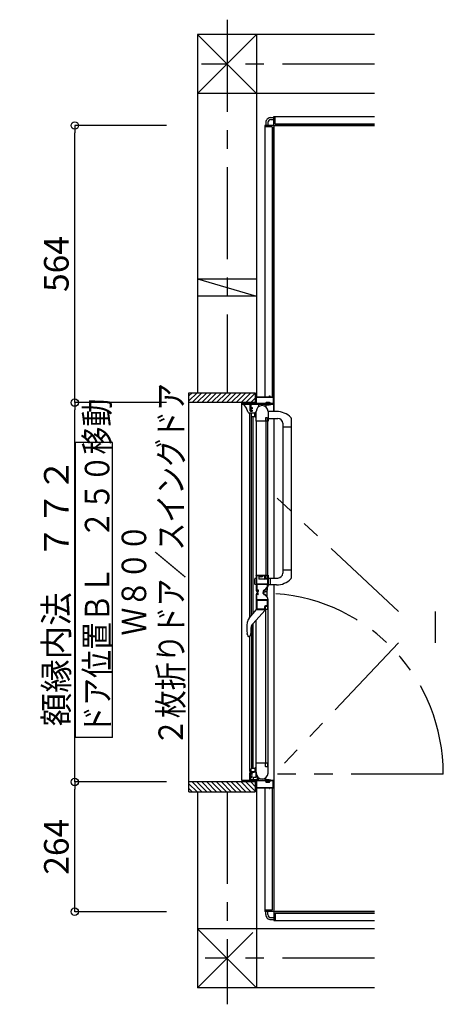
# Model space of a CAD drawing. Extents: x -405 to 205, y -2 to 302.
# Drawn here: x -326 to -291, y 164 to 244 of the extents above; entities that cross this region are included whole.
import ezdxf

# ---------------------------------------------------------------- set-up
doc = ezdxf.new("R2010")
doc.units = 0
doc.header["$MEASUREMENT"] = 0
doc.linetypes.add('CENTER', pattern=[12, 7.5, -1.5, 1.5, -1.5])
doc.linetypes.add('PHANTOM', pattern=[15, 7.5, -1.5, 1.5, -1.5, 1.5, -1.5])
doc.layers.get('0').update_dxf_attribs({"linetype": 'CONTINUOUS'})
doc.layers.get('DEFPOINTS').update_dxf_attribs({"linetype": 'CONTINUOUS'})
doc.layers.add('VIEW0001', color=7, linetype='CONTINUOUS')
doc.styles.get("Standard").update_dxf_attribs({"font": 'ROMANS', "bigfont": 'EXTFONT'})
doc.dimstyles.new('ISO-25', dxfattribs={"dimtxt": 2.5, "dimasz": 2.5, "dimexe": 1.25, "dimexo": 0.625, "dimtad": 1, "dimdec": 4, "dimdsep": 46, "dimtxsty": 'Standard', "dimcen": 2.5, "dimadec": 0, "dimazin": 0, "dimtfac": 1, "dimtdec": 4, "dimtmove": 0, "dimatfit": 3, "dimfxl": 1, "dimtolj": 1, "dimtzin": 0, "dimarcsym": 0})

# ---------------------------------------------------------------- blocks, each defined once
blk = doc.blocks.new('_ORIGIN')
at = {"color": 0, "linetype": 'ByBlock'}
blk.add_line((0, 0), (-1, 0), dxfattribs=at)
blk.add_circle((0, 0), 0.5, dxfattribs=at)
blk = doc.blocks.new('*D148')
at = {"layer": 'DEFPOINTS', "color": 0}
for p in [(-321.067, 235.139), (-311.067, 235.139), (-311.067, 212.579)]:
    blk.add_point(p, dxfattribs=at)
at = {"layer": 'VIEW0001', "color": 0, "lineweight": -2}
for p, q in [((-313.607, 235.139), (-321.067, 235.139)), ((-321.067, 213.179), (-321.067, 234.539)), ((-313.607, 212.579), (-321.067, 212.579))]:
    blk.add_line(p, q, dxfattribs=at)
at = {"layer": 'VIEW0001', "color": 0, "lineweight": -2, "xscale": 0.6, "yscale": 0.6, "zscale": 0.6}
for p, rotation in [((-321.067, 235.139), 90), ((-321.067, 212.579), 270)]:
    blk.add_blockref('_ORIGIN', p, dxfattribs=dict(at, rotation=rotation))
at = {"layer": 'VIEW0001', "color": 0, "insert": (-322.567, 223.86), "char_height": 2, "attachment_point": 5, "rotation": 90}
blk.add_mtext('\\A1;564', dxfattribs=at)
blk = doc.blocks.new('*D149')
at = {"layer": 'DEFPOINTS', "color": 0}
for p in [(-321.067, 212.579), (-311.067, 212.579), (-311.067, 181.699)]:
    blk.add_point(p, dxfattribs=at)
at = {"layer": 'VIEW0001', "color": 0, "lineweight": -2}
for p, q in [((-313.607, 212.579), (-321.067, 212.579)), ((-321.067, 182.299), (-321.067, 211.979)), ((-313.607, 181.699), (-321.067, 181.699))]:
    blk.add_line(p, q, dxfattribs=at)
at = {"layer": 'VIEW0001', "color": 0, "lineweight": -2, "xscale": 0.6, "yscale": 0.6, "zscale": 0.6}
for p, rotation in [((-321.067, 212.579), 90), ((-321.067, 181.699), 270)]:
    blk.add_blockref('_ORIGIN', p, dxfattribs=dict(at, rotation=rotation))
at = {"layer": 'VIEW0001', "color": 0, "insert": (-322.567, 197.14), "char_height": 2, "attachment_point": 5, "rotation": 90}
blk.add_mtext('\\A1;額縁内法\u3000７７２', dxfattribs=at)
blk = doc.blocks.new('*D150')
at = {"layer": 'DEFPOINTS', "color": 0}
for p in [(-321.067, 181.699), (-311.067, 181.699), (-311.067, 171.139)]:
    blk.add_point(p, dxfattribs=at)
at = {"layer": 'VIEW0001', "color": 0, "lineweight": -2}
for p, q in [((-313.607, 181.699), (-321.067, 181.699)), ((-321.067, 171.739), (-321.067, 181.099)), ((-313.607, 171.139), (-321.067, 171.139))]:
    blk.add_line(p, q, dxfattribs=at)
at = {"layer": 'VIEW0001', "color": 0, "lineweight": -2, "xscale": 0.6, "yscale": 0.6, "zscale": 0.6}
for p, rotation in [((-321.067, 181.699), 90), ((-321.067, 171.139), 270)]:
    blk.add_blockref('_ORIGIN', p, dxfattribs=dict(at, rotation=rotation))
at = {"layer": 'VIEW0001', "color": 0, "insert": (-322.567, 176.42), "char_height": 2, "attachment_point": 5, "rotation": 90}
blk.add_mtext('\\A1;264', dxfattribs=at)

msp = doc.modelspace()

# ---------------------------------------------------------------- linework, layer by layer
at = {"layer": 'VIEW0001', "color": 7, "linetype": 'CENTER'}
for p, q in [((-308.66815, 243.75015), (-308.66815, 213.37922)), ((-296.66815, 240.14085), (-310.75452, 240.14085)), ((-308.66815, 180.89922), (-308.66815, 163.59762)), ((-296.66815, 167.34085), (-310.43934, 167.34085))]:
    msp.add_line(p, q, dxfattribs=at)
at = {"layer": 'VIEW0001', "color": 7, "linetype": 'Continuous'}
for p, q in [((-311.06815, 242.54052), (-311.06815, 213.37922)), ((-306.26815, 242.54108), (-311.06806, 237.74048)), ((-296.66815, 242.54058), (-311.06731, 242.54052)), ((-306.26815, 237.74068), (-311.06731, 242.54052)), ((-306.26815, 242.54108), (-306.26815, 213.05887)), ((-296.66815, 237.74054), (-311.06806, 237.74048)), ((-305.10815, 235.77949), (-304.86815, 235.77949)), ((-304.86815, 235.85949), (-296.66815, 235.85949)), ((-304.86815, 235.15949), (-304.86815, 235.85949)), ((-304.74815, 235.25949), (-304.74815, 235.85949)), ((-305.58815, 235.13949), (-305.58815, 213.05887)), ((-304.88815, 235.13949), (-305.58815, 235.13949)), ((-304.98815, 235.01949), (-305.58815, 235.01949)), ((-305.50815, 235.37984), (-305.50815, 235.13949)), ((-305.34815, 235.37976), (-305.34815, 235.13949)), ((-305.10815, 235.61949), (-304.86815, 235.61949)), ((-304.98815, 235.01949), (-304.98815, 213.05887)), ((-304.86815, 235.11949), (-304.86815, 211.85841)), ((-304.86815, 211.85841), (-304.86815, 235.02018)), ((-304.84815, 235.13949), (-296.66815, 235.13949)), ((-296.66815, 235.13949), (-304.74892, 235.13949)), ((-304.74815, 235.25949), (-296.66815, 235.25949)), ((-311.06912, 222.64131), (-306.26916, 221.24131)), ((-306.26815, 222.64085), (-311.06815, 222.64085)), ((-306.26815, 221.24085), (-311.06815, 221.24085)), ((-311.76818, 212.72695), (-311.1159, 213.37922)), ((-311.76818, 180.89993), (-311.76818, 213.37922)), ((-311.76818, 213.37922), (-306.36815, 213.37922)), ((-311.76818, 213.12293), (-311.51188, 213.37922)), ((-311.51992, 212.57922), (-310.71996, 213.37918)), ((-311.12397, 212.57922), (-310.32401, 213.37918)), ((-310.72804, 212.5792), (-309.92804, 213.3792)), ((-310.32801, 212.5792), (-309.52803, 213.37918)), ((-309.92795, 212.57923), (-309.128, 213.37918)), ((-309.52796, 212.57927), (-308.72803, 213.3792)), ((-309.12792, 212.57927), (-308.328, 213.37919)), ((-308.72794, 212.5793), (-307.92804, 213.3792)), ((-308.32792, 212.5793), (-307.52802, 213.3792)), ((-307.92789, 212.5793), (-307.12801, 213.37918)), ((-307.5279, 212.57934), (-306.72803, 213.3792)), ((-307.12787, 212.57934), (-306.36815, 213.33906)), ((-306.36815, 213.37922), (-306.36815, 212.57887)), ((-306.36815, 212.57956), (-311.76818, 212.57956)), ((-307.46819, 181.83887), (-307.46819, 212.43887)), ((-307.46819, 212.43887), (-304.86819, 212.43887)), ((-307.26593, 212.41887), (-307.26787, 212.41877)), ((-306.77619, 212.41887), (-307.26593, 212.41887)), ((-306.72784, 212.57934), (-306.36815, 212.93903)), ((-305.58819, 212.45887), (-305.58819, 212.44282)), ((-305.48819, 212.57887), (-305.53575, 212.51612)), ((-305.52219, 212.47087), (-305.52219, 212.48624)), ((-305.48819, 212.61887), (-305.20819, 212.61887)), ((-305.48819, 212.61887), (-305.48819, 212.57887)), ((-305.20819, 212.57887), (-305.48819, 212.57887)), ((-305.20819, 212.61887), (-305.20819, 212.57887)), ((-305.20819, 212.57887), (-305.16063, 212.51612)), ((-305.17419, 212.47087), (-305.17419, 212.48624)), ((-305.10819, 212.45887), (-305.10819, 212.44282)), ((-304.86819, 212.43887), (-304.86819, 211.85904)), ((-306.97051, 211.82579), (-306.97023, 211.82587)), ((-306.85855, 211.73887), (-306.39619, 211.73887)), ((-306.80952, 195.08481), (-306.80952, 211.73887)), ((-306.69619, 211.69887), (-306.69619, 211.49887)), ((-306.62819, 212.08287), (-306.64419, 212.08287)), ((-306.39619, 211.45887), (-306.39619, 211.73887)), ((-306.29619, 211.77887), (-306.35619, 211.77887)), ((-306.11619, 212.39887), (-306.11619, 212.23357)), ((-305.51619, 212.39887), (-305.51619, 212.23357)), ((-304.65418, 211.85841), (-305.33618, 211.85841)), ((-306.66818, 195.26403), (-306.66818, 211.45887)), ((-306.65619, 211.45887), (-306.39619, 211.45887)), ((-306.55618, 195.39983), (-306.55618, 211.45887)), ((-306.35619, 211.41887), (-306.29619, 211.41887)), ((-305.34819, 211.05887), (-306.29619, 211.05887)), ((-306.29619, 211.05887), (-306.29619, 197.30687)), ((-305.51619, 211.05887), (-305.51619, 198.53887)), ((-305.34819, 198.53887), (-305.34819, 211.05887)), ((-305.33618, 211.29841), (-304.53618, 211.29841)), ((-304.86819, 211.29904), (-304.86819, 198.29933)), ((-304.13619, 210.89841), (-304.13619, 198.69816)), ((-303.45618, 211.30638), (-303.45619, 198.2919)), ((-304.13619, 210.61841), (-303.45618, 210.61841)), ((-317.99685, 209.32988), (-320.99685, 209.32988)), ((-320.99685, 185.32988), (-320.99685, 209.32988)), ((-317.99685, 185.32988), (-317.99685, 209.32988)), ((-304.13619, 198.97933), (-303.45618, 198.97933)), ((-306.41607, 197.79294), (-306.41607, 198.24572)), ((-306.29619, 198.29933), (-306.39532, 198.27277)), ((-306.29619, 198.53887), (-306.09619, 198.53887)), ((-306.27619, 198.53912), (-306.2715, 198.53912)), ((-306.2715, 198.53912), (-306.22876, 198.53912)), ((-306.22876, 198.53912), (-306.15568, 198.53912)), ((-306.09619, 198.49887), (-306.09619, 198.25901)), ((-306.06219, 198.49912), (-306.01619, 198.49912)), ((-305.63612, 198.21901), (-306.05619, 198.21901)), ((-305.91319, 198.39955), (-305.91319, 198.43487)), ((-305.91319, 198.43487), (-305.87919, 198.43487)), ((-305.87919, 198.39955), (-305.87919, 198.43487)), ((-305.81619, 198.49912), (-305.77019, 198.49912)), ((-305.59612, 198.25901), (-305.59612, 198.49887)), ((-305.33618, 198.29933), (-305.18066, 198.25766)), ((-305.33618, 198.29933), (-304.53618, 198.29933)), ((-305.13619, 197.83896), (-305.13619, 198.1997)), ((-306.29619, 197.73933), (-306.39532, 197.7659)), ((-305.73634, 197.25066), (-305.73634, 197.15789)), ((-305.68464, 197.26306), (-305.72434, 197.26306)), ((-305.40846, 197.16391), (-305.40846, 197.24874)), ((-305.40019, 197.49946), (-305.40019, 197.31387)), ((-305.33618, 197.73933), (-305.18066, 197.78101)), ((-304.65418, 197.73933), (-305.33618, 197.73933)), ((-304.86819, 197.73933), (-304.86819, 181.83887)), ((-304.86815, 197.73933), (-304.86815, 171.2588)), ((-304.86815, 197.73933), (-304.86815, 171.15949)), ((-305.73634, 197.02668), (-305.73634, 197.12133)), ((-305.68464, 197.01468), (-305.72434, 197.01468)), ((-305.40019, 196.77822), (-305.40019, 197.13914)), ((-306.86721, 195.02271), (-306.27619, 195.73931)), ((-305.55619, 195.67931), (-306.56205, 194.57915)), ((-305.34819, 195.73887), (-306.29619, 195.73887)), ((-305.55619, 195.73931), (-305.55619, 195.67931)), ((-305.51619, 183.21887), (-305.51619, 195.73887)), ((-305.34819, 195.73887), (-305.34819, 183.21887)), ((-306.86442, 195.02041), (-306.86721, 195.02271)), ((-306.29619, 182.09886), (-306.29619, 194.86994)), ((-307.01872, 194.68039), (-307.02229, 194.68097)), ((-306.7437, 194.10991), (-306.74306, 193.77947)), ((-306.66538, 182.81887), (-306.66538, 194.4314)), ((-306.55338, 182.81887), (-306.55338, 194.58864)), ((-307.0285, 193.77177), (-307.02492, 193.7723)), ((-307.01244, 193.67547), (-307.00945, 193.66485)), ((-307.00945, 193.66485), (-306.97609, 193.57784)), ((-306.86079, 193.53931), (-306.92007, 193.53931)), ((-306.80672, 182.53886), (-306.80672, 193.53931)), ((-306.74301, 193.74373), (-306.74301, 193.74389)), ((-317.99685, 185.32988), (-320.99685, 185.32988)), ((-306.69619, 182.57887), (-306.69619, 182.77887)), ((-306.65619, 182.81887), (-306.39619, 182.81887)), ((-306.39619, 182.81887), (-306.39619, 182.53887)), ((-306.35619, 182.85887), (-306.29619, 182.85887)), ((-305.34819, 183.21887), (-306.29619, 183.21887)), ((-306.82552, 181.85886), (-306.82552, 182.43886)), ((-306.80672, 182.53887), (-306.39619, 182.53887)), ((-306.79352, 182.47086), (-306.5668, 182.47086)), ((-306.77619, 181.83087), (-306.77619, 182.37887)), ((-306.5668, 182.47086), (-306.45862, 182.49886)), ((-306.51009, 181.85886), (-306.51009, 182.09886)), ((-306.51009, 182.09886), (-306.29619, 182.09886)), ((-306.29619, 182.49887), (-306.35619, 182.49887)), ((-306.2174, 182.15928), (-306.2174, 181.86686)), ((-306.11619, 181.87887), (-306.11619, 182.04417)), ((-305.51619, 181.86524), (-305.51619, 182.04417)), ((-306.36815, 181.69888), (-311.76818, 181.69888)), ((-311.76818, 181.55144), (-311.11595, 180.89922)), ((-311.76818, 181.15546), (-311.51193, 180.89922)), ((-311.51997, 181.69922), (-310.71999, 180.89923)), ((-311.12399, 181.69922), (-310.32402, 180.89925)), ((-310.72803, 181.69925), (-309.92801, 180.89923)), ((-310.32802, 181.69923), (-309.52804, 180.89925)), ((-309.92798, 181.69918), (-309.12803, 180.89923)), ((-309.52795, 181.69918), (-308.728, 180.89923)), ((-309.12793, 181.69917), (-308.32802, 180.89925)), ((-308.72793, 181.69915), (-307.92802, 180.89923)), ((-308.32792, 181.69913), (-307.52801, 180.89921)), ((-307.92791, 181.69911), (-307.12803, 180.89923)), ((-307.5279, 181.6991), (-306.72802, 180.89922)), ((-307.46819, 181.83887), (-304.86819, 181.83887)), ((-307.12789, 181.69909), (-306.36815, 180.93935)), ((-306.84152, 181.87086), (-306.84152, 181.85886)), ((-306.2254, 181.85886), (-306.77619, 181.85886)), ((-306.72788, 181.69907), (-306.36815, 181.33934)), ((-306.36815, 181.69888), (-306.36815, 180.89922)), ((-306.26815, 181.21887), (-306.26815, 164.94002)), ((-305.58815, 181.81887), (-305.58815, 181.83492)), ((-305.58815, 181.21887), (-305.58815, 171.13949)), ((-305.48815, 181.69887), (-305.53571, 181.76162)), ((-305.52215, 181.80687), (-305.52215, 181.7915)), ((-305.48815, 181.65887), (-305.48815, 181.69887)), ((-305.48815, 181.69887), (-305.20815, 181.69887)), ((-305.20815, 181.65887), (-305.48815, 181.65887)), ((-305.20815, 181.69887), (-305.16059, 181.76162)), ((-305.20815, 181.65887), (-305.20815, 181.69887)), ((-305.17415, 181.80687), (-305.17415, 181.7915)), ((-305.10815, 181.81887), (-305.10815, 181.83492)), ((-304.98815, 181.21887), (-304.98815, 171.25949)), ((-311.76818, 180.89922), (-306.36815, 180.89922)), ((-311.06815, 180.89922), (-311.06815, 164.94042)), ((-304.98815, 171.25949), (-305.58815, 171.25949)), ((-304.88815, 171.13949), (-305.58815, 171.13949)), ((-305.50815, 170.89914), (-305.50815, 171.13949)), ((-305.34815, 170.89922), (-305.34815, 171.13949)), ((-304.86815, 171.11949), (-304.86815, 170.41949)), ((-304.84815, 171.13949), (-296.66815, 171.13949)), ((-296.66815, 171.13949), (-304.74892, 171.13949)), ((-304.74815, 171.01949), (-296.66815, 171.01949)), ((-304.74815, 171.01949), (-304.74815, 170.41949)), ((-305.10815, 170.65949), (-304.86815, 170.65949)), ((-305.10815, 170.49949), (-304.86815, 170.49949)), ((-304.86815, 170.41949), (-296.66815, 170.41949)), ((-296.66815, 169.74049), (-311.06856, 169.74042)), ((-306.26815, 164.94002), (-311.06856, 169.74042)), ((-306.56804, 169.44028), (-311.06802, 164.9403)), ((-296.66815, 164.94049), (-311.06815, 164.94042))]:
    msp.add_line(p, q, dxfattribs=at)
at = {"layer": 'VIEW0001', "color": 7, "linetype": 'PHANTOM'}
for p, q in [((-294.71845, 195.58237), (-304.70815, 204.90599)), ((-291.71845, 195.58235), (-291.71845, 193.02971)), ((-294.71845, 193.02971), (-304.70815, 182.46917)), ((-291.06589, 182.33904), (-304.70815, 182.33904))]:
    msp.add_line(p, q, dxfattribs=at)
at = {"layer": 'VIEW0001', "color": 7, "linetype": 'Continuous'}
for points in [[(-307.46819, 212.56687), (-307.46467, 212.57535), (-307.45619, 212.57887)], [(-307.46819, 212.47087), (-307.46819, 212.56687)], [(-307.45619, 212.45887), (-307.46467, 212.46238), (-307.46819, 212.47087)], [(-307.45619, 212.57887), (-307.44019, 212.57887)], [(-306.78819, 212.45887), (-307.45619, 212.45887)], [(-307.44019, 212.57887), (-307.4317, 212.57535), (-307.42819, 212.56687)], [(-307.42819, 212.56687), (-307.42819, 212.51087)], [(-307.42819, 212.51087), (-307.42467, 212.50238), (-307.41619, 212.49887)], [(-307.41619, 212.49887), (-306.32019, 212.49887)], [(-307.26627, 212.40008), (-307.26637, 212.40015), (-307.26754, 212.40095), (-307.27341, 212.40684), (-307.27522, 212.41105), (-307.27517, 212.4138), (-307.27443, 212.41546), (-307.27294, 212.41701), (-307.27056, 212.41819), (-307.26787, 212.41877)], [(-306.77619, 212.44687), (-306.7797, 212.45535), (-306.78819, 212.45887)], [(-306.77619, 211.89887), (-306.77619, 212.44687)], [(-306.72419, 212.45887), (-306.73267, 212.45535), (-306.73619, 212.44687)], [(-306.73619, 212.44687), (-306.73619, 212.19087)], [(-304.88819, 212.45887), (-306.72419, 212.45887)], [(-306.32019, 212.49887), (-306.3117, 212.50238), (-306.30819, 212.51087)], [(-306.30819, 213.01887), (-306.29647, 213.04715), (-306.26819, 213.05887)], [(-306.30819, 212.51087), (-306.30819, 213.01887)], [(-306.27219, 213.01087), (-306.26867, 213.01935), (-306.26019, 213.02287)], [(-306.27219, 212.51087), (-306.27219, 213.01087)], [(-306.26019, 212.49887), (-306.26867, 212.50238), (-306.27219, 212.51087)], [(-306.26819, 213.05887), (-305.23219, 213.05887)], [(-306.26019, 213.02287), (-304.91619, 213.02287)], [(-304.91619, 212.49887), (-306.26019, 212.49887)], [(-305.23219, 213.05887), (-305.2237, 213.06238), (-305.22019, 213.07087)], [(-305.22019, 213.11087), (-305.21784, 213.11653), (-305.21219, 213.11887)], [(-305.22019, 213.07087), (-305.22019, 213.11087)], [(-305.21219, 213.11887), (-305.19619, 213.11887)], [(-305.19619, 213.11887), (-305.19053, 213.11653), (-305.18819, 213.11087)], [(-305.18819, 213.11087), (-305.18819, 213.07087)], [(-305.18819, 213.07087), (-305.18467, 213.06238), (-305.17619, 213.05887)], [(-305.17619, 213.05887), (-304.90819, 213.05887)], [(-304.91619, 213.02287), (-304.9077, 213.01935), (-304.90419, 213.01087)], [(-304.90419, 212.51087), (-304.9077, 212.50238), (-304.91619, 212.49887)], [(-304.90819, 213.05887), (-304.8799, 213.04715), (-304.86819, 213.01887)], [(-304.90419, 213.01087), (-304.90419, 212.51087)], [(-304.86819, 212.47887), (-304.87404, 212.46473), (-304.88819, 212.45887)], [(-304.86819, 213.01887), (-304.86819, 212.47887)], [(-306.97023, 211.82587), (-307.09125, 212.13117), (-307.26627, 212.40008)], [(-306.97023, 211.82587), (-306.96784, 211.81859), (-306.96145, 211.80525)], [(-306.73619, 211.85887), (-306.76447, 211.87059), (-306.77619, 211.89887)], [(-306.73619, 212.19087), (-306.73267, 212.18238), (-306.72419, 212.17887)], [(-306.72419, 212.14287), (-306.73267, 212.13935), (-306.73619, 212.13087)], [(-306.73619, 212.13087), (-306.73619, 211.91487)], [(-306.73619, 211.91487), (-306.73267, 211.90638), (-306.72419, 211.90287)], [(-306.65619, 211.85887), (-306.73619, 211.85887)], [(-306.72419, 212.17887), (-306.65619, 212.17887)], [(-306.66819, 212.14287), (-306.72419, 212.14287)], [(-306.72419, 211.90287), (-306.66819, 211.90287)], [(-306.65619, 212.13087), (-306.6597, 212.13935), (-306.66819, 212.14287)], [(-306.66819, 211.90287), (-306.6597, 211.90638), (-306.65619, 211.91487)], [(-306.65619, 212.17887), (-306.6279, 212.16715), (-306.61619, 212.13887)], [(-306.65619, 212.09487), (-306.65619, 212.13087)], [(-306.64419, 212.08287), (-306.65267, 212.08638), (-306.65619, 212.09487)], [(-306.65619, 211.95087), (-306.65267, 211.95935), (-306.64419, 211.96287)], [(-306.65619, 211.91487), (-306.65619, 211.95087)], [(-306.61619, 211.89887), (-306.6279, 211.87059), (-306.65619, 211.85887)], [(-306.65619, 211.85887), (-306.65619, 211.85887)], [(-306.64419, 211.96287), (-306.62819, 211.96287)], [(-306.61619, 212.09487), (-306.6197, 212.08638), (-306.62819, 212.08287)], [(-306.62819, 211.96287), (-306.6197, 211.95935), (-306.61619, 211.95087)], [(-306.61619, 212.13887), (-306.61619, 212.09487)], [(-306.61619, 211.95087), (-306.61619, 211.89887)], [(-306.29619, 211.06687), (-306.29619, 211.85887)], [(-305.33619, 211.85887), (-305.33619, 211.07087)], [(-306.28819, 211.05887), (-306.29384, 211.06121), (-306.29619, 211.06687)], [(-305.53498, 211.05887), (-306.28819, 211.05887)], [(-305.50819, 211.33887), (-305.53647, 211.32715), (-305.54819, 211.29887)], [(-305.54819, 211.29887), (-305.54819, 211.11887)], [(-305.54819, 211.11887), (-305.54233, 211.10473), (-305.52819, 211.09887), (-305.5197, 211.09536), (-305.51619, 211.08687)], [(-305.52469, 211.0647), (-305.52907, 211.06043), (-305.53498, 211.05887)], [(-305.5179, 211.07602), (-305.52469, 211.0647)], [(-305.51619, 211.08219), (-305.51662, 211.07899), (-305.5179, 211.07602)], [(-305.51619, 211.08687), (-305.51619, 211.08219)], [(-305.40819, 211.33887), (-305.50819, 211.33887)], [(-305.38819, 211.31887), (-305.39404, 211.33301), (-305.40819, 211.33887)], [(-305.38819, 211.08219), (-305.38819, 211.31887)], [(-305.38648, 211.07602), (-305.38775, 211.07899), (-305.38819, 211.08219)], [(-305.37968, 211.0647), (-305.38648, 211.07602)], [(-305.36939, 211.05887), (-305.3753, 211.06043), (-305.37968, 211.0647)], [(-305.34819, 211.05887), (-305.36939, 211.05887)], [(-305.33619, 211.07087), (-305.3397, 211.06238), (-305.34819, 211.05887)], [(-306.29619, 198.53087), (-306.29384, 198.53653), (-306.28819, 198.53887)], [(-306.29619, 198.49903), (-306.29619, 198.53087)], [(-306.28819, 198.53887), (-305.34819, 198.53887)], [(-306.25619, 198.49087), (-306.25384, 198.49653), (-306.24819, 198.49887)], [(-306.25619, 197.80287), (-306.25619, 198.49087)], [(-306.24819, 198.49887), (-305.59619, 198.49887)], [(-305.59619, 198.49887), (-305.5877, 198.49536), (-305.58419, 198.48687)], [(-305.58419, 198.48687), (-305.58419, 198.28687)], [(-305.58419, 198.28687), (-305.56661, 198.24444), (-305.52419, 198.22687)], [(-305.51619, 198.51087), (-305.5197, 198.50238), (-305.52819, 198.49887), (-305.54233, 198.49301), (-305.54819, 198.47887)], [(-305.54819, 198.47887), (-305.54819, 198.29887)], [(-305.54819, 198.29887), (-305.53647, 198.27059), (-305.50819, 198.25887)], [(-305.53498, 198.53887), (-305.52907, 198.53731), (-305.52469, 198.53304)], [(-305.52469, 198.53304), (-305.5179, 198.52172)], [(-305.52419, 198.22687), (-305.43219, 198.22687)], [(-305.5179, 198.52172), (-305.51662, 198.51875), (-305.51619, 198.51555)], [(-305.51619, 198.51555), (-305.51619, 198.51087)], [(-305.50819, 198.25887), (-305.50819, 198.25887)], [(-305.50819, 198.25887), (-305.40819, 198.25887)], [(-305.43219, 198.22687), (-305.38976, 198.2093), (-305.37219, 198.16687)], [(-305.40819, 198.25887), (-305.39404, 198.26473), (-305.38819, 198.27887)], [(-305.38819, 198.51555), (-305.38775, 198.51875), (-305.38648, 198.52172)], [(-305.38819, 198.27887), (-305.38819, 198.51555)], [(-305.38648, 198.52172), (-305.37968, 198.53304)], [(-305.37968, 198.53304), (-305.3753, 198.53731), (-305.36939, 198.53887)], [(-305.37219, 198.16687), (-305.37219, 197.80687)], [(-305.36939, 198.53887), (-305.34819, 198.53887)], [(-305.34819, 198.53887), (-305.3397, 198.53536), (-305.33619, 198.52687)], [(-305.33619, 198.52687), (-305.33619, 197.73782)], [(-306.24819, 197.79487), (-306.25384, 197.79721), (-306.25619, 197.80287)], [(-306.24819, 197.75887), (-306.25384, 197.75653), (-306.25619, 197.75087)], [(-306.25619, 197.75087), (-306.25619, 197.28287)], [(-305.38419, 197.79487), (-306.24819, 197.79487)], [(-305.38419, 197.75887), (-306.24819, 197.75887)], [(-306.21619, 197.24287), (-306.19219, 197.24287)], [(-306.19219, 197.24287), (-306.17804, 197.24873), (-306.17219, 197.26287)], [(-306.15219, 197.18687), (-306.17619, 197.18687)], [(-306.17219, 197.30424), (-306.17287, 197.30824), (-306.17485, 197.31178), (-306.16419, 197.3495), (-306.13219, 197.32687)], [(-306.17219, 197.26287), (-306.17219, 197.30424)], [(-306.13219, 197.20687), (-306.13804, 197.19273), (-306.15219, 197.18687)], [(-306.13219, 197.32687), (-306.13219, 197.20687)], [(-305.68019, 197.26209), (-305.71606, 197.2804), (-305.68469, 197.30567), (-305.67971, 197.30513), (-305.67495, 197.30668)], [(-305.57619, 197.32213), (-305.68019, 197.26209)], [(-305.67495, 197.30668), (-305.59419, 197.35331)], [(-305.59419, 197.35331), (-305.503, 197.42463), (-305.43167, 197.51582), (-305.38836, 197.62319), (-305.37219, 197.73782)], [(-305.33619, 197.73782), (-305.35367, 197.6139), (-305.40049, 197.49782), (-305.4776, 197.39923), (-305.57619, 197.32213)], [(-305.37219, 197.80687), (-305.3757, 197.79838), (-305.38419, 197.79487)], [(-305.37219, 197.74687), (-305.3757, 197.75536), (-305.38419, 197.75887)], [(-305.37219, 197.73782), (-305.37219, 197.74687)], [(-306.29619, 196.97087), (-306.29619, 195.74687)], [(-306.25619, 196.52687), (-306.25619, 196.99487)], [(-306.24819, 196.51887), (-306.25384, 196.52121), (-306.25619, 196.52687)], [(-306.25619, 196.52687), (-306.25619, 196.52687)], [(-306.24819, 196.48287), (-306.25384, 196.48053), (-306.25619, 196.47487)], [(-306.25619, 196.47487), (-306.25619, 195.78687)], [(-305.38419, 196.51887), (-306.24819, 196.51887)], [(-305.38419, 196.48287), (-306.24819, 196.48287)], [(-306.21619, 197.03487), (-306.19219, 197.03487)], [(-306.19219, 197.03487), (-306.17804, 197.02901), (-306.17219, 197.01487)], [(-306.15219, 197.09087), (-306.17619, 197.09087)], [(-306.17219, 196.9735), (-306.17287, 196.9695), (-306.17485, 196.96595), (-306.16419, 196.92824), (-306.13219, 196.95087)], [(-306.17219, 197.01487), (-306.17219, 196.9735)], [(-306.13219, 197.07087), (-306.13804, 197.08501), (-306.15219, 197.09087)], [(-306.13219, 196.95087), (-306.13219, 197.07087)], [(-305.68019, 197.01565), (-305.71606, 196.99734), (-305.68469, 196.97207), (-305.67971, 196.9726), (-305.67495, 196.97106)], [(-305.57619, 196.95561), (-305.68019, 197.01565)], [(-305.67495, 196.97106), (-305.67495, 196.97106)], [(-305.67495, 196.97106), (-305.59419, 196.92443)], [(-305.59419, 196.92443), (-305.503, 196.85311), (-305.43167, 196.76192), (-305.38836, 196.65455), (-305.37219, 196.53992)], [(-305.33619, 196.53992), (-305.35367, 196.66384), (-305.40049, 196.77992), (-305.4776, 196.87851), (-305.57619, 196.95561)], [(-305.37219, 196.53087), (-305.3757, 196.52238), (-305.38419, 196.51887)], [(-305.37219, 196.47087), (-305.3757, 196.47935), (-305.38419, 196.48287)], [(-305.37219, 196.53992), (-305.37219, 196.53087)], [(-305.37219, 196.11087), (-305.37219, 196.47087)], [(-305.33619, 195.75087), (-305.33619, 196.53992)], [(-306.29619, 195.74687), (-306.29384, 195.74121), (-306.28819, 195.73887)], [(-306.28819, 195.73887), (-305.53498, 195.73887)], [(-306.25619, 195.78687), (-306.25384, 195.78121), (-306.24819, 195.77887)], [(-306.24819, 195.77887), (-305.59619, 195.77887)], [(-305.59619, 195.77887), (-305.5877, 195.78238), (-305.58419, 195.79087)], [(-305.58419, 195.99087), (-305.56661, 196.0333), (-305.52419, 196.05087)], [(-305.58419, 195.79087), (-305.58419, 195.99087)], [(-305.54819, 195.97887), (-305.53647, 196.00715), (-305.50819, 196.01887)], [(-305.54819, 195.79887), (-305.54819, 195.97887)], [(-305.51619, 195.76687), (-305.5197, 195.77535), (-305.52819, 195.77887), (-305.54233, 195.78473), (-305.54819, 195.79887)], [(-305.53498, 195.73887), (-305.52907, 195.74043), (-305.52469, 195.7447)], [(-305.52469, 195.7447), (-305.5179, 195.75602)], [(-305.52419, 196.05087), (-305.43219, 196.05087)], [(-305.5179, 195.75602), (-305.51662, 195.75899), (-305.51619, 195.76219)], [(-305.51619, 195.76219), (-305.51619, 195.76687)], [(-305.50819, 196.01887), (-305.40819, 196.01887)], [(-305.43219, 196.05087), (-305.38976, 196.06844), (-305.37219, 196.11087)], [(-305.40819, 196.01887), (-305.39404, 196.01301), (-305.38819, 195.99887)], [(-305.38819, 195.99887), (-305.38819, 195.76219)], [(-305.38819, 195.76219), (-305.38775, 195.75899), (-305.38648, 195.75602)], [(-305.38648, 195.75602), (-305.37968, 195.7447)], [(-305.37968, 195.7447), (-305.3753, 195.74043), (-305.36939, 195.73887)], [(-305.36939, 195.73887), (-305.34819, 195.73887)], [(-305.34819, 195.73887), (-305.3397, 195.74238), (-305.33619, 195.75087)], [(-307.00945, 193.66485), (-307.00988, 193.66748), (-307.01191, 193.68002), (-307.01552, 193.70355), (-307.02003, 193.73511), (-307.02492, 193.7723)], [(-306.28819, 183.21887), (-306.29384, 183.21653), (-306.29619, 183.21087)], [(-305.53498, 183.21887), (-306.28819, 183.21887)], [(-305.54819, 183.15887), (-305.54233, 183.17301), (-305.52819, 183.17887), (-305.5197, 183.18238), (-305.51619, 183.19087)], [(-305.54819, 182.97887), (-305.54819, 183.15887)], [(-305.50819, 182.93887), (-305.53647, 182.95059), (-305.54819, 182.97887)], [(-305.52469, 183.21304), (-305.52907, 183.21731), (-305.53498, 183.21887)], [(-305.5179, 183.20172), (-305.52469, 183.21304)], [(-305.51619, 183.19555), (-305.51662, 183.19875), (-305.5179, 183.20172)], [(-305.51619, 183.19087), (-305.51619, 183.19555)], [(-305.40819, 182.93887), (-305.50819, 182.93887)], [(-305.38819, 182.95887), (-305.39404, 182.94473), (-305.40819, 182.93887)], [(-305.38648, 183.20172), (-305.38775, 183.19875), (-305.38819, 183.19555)], [(-305.38819, 183.19555), (-305.38819, 182.95887)], [(-305.37968, 183.21304), (-305.38648, 183.20172)], [(-305.36939, 183.21887), (-305.3753, 183.21731), (-305.37968, 183.21304)], [(-305.34819, 183.21887), (-305.36939, 183.21887)], [(-305.33619, 183.20687), (-305.3397, 183.21535), (-305.34819, 183.21887)], [(-305.33619, 182.41887), (-305.33619, 183.20687)], [(-306.73619, 182.41887), (-306.76447, 182.40715), (-306.77619, 182.37887)], [(-306.65619, 182.41887), (-306.73619, 182.41887)], [(-306.73619, 182.36287), (-306.73267, 182.37135), (-306.72419, 182.37487)], [(-306.73619, 182.14687), (-306.73619, 182.36287)], [(-306.72419, 182.13487), (-306.73267, 182.13838), (-306.73619, 182.14687)], [(-306.73619, 182.08687), (-306.73267, 182.09535), (-306.72419, 182.09887)], [(-306.73619, 181.83087), (-306.73619, 182.08687)], [(-306.72419, 182.37487), (-306.66819, 182.37487)], [(-306.66819, 182.13487), (-306.72419, 182.13487)], [(-306.72419, 182.09887), (-306.65619, 182.09887)], [(-306.66819, 182.37487), (-306.6597, 182.37135), (-306.65619, 182.36287)], [(-306.65619, 182.14687), (-306.6597, 182.13838), (-306.66819, 182.13487)], [(-306.61619, 182.37887), (-306.6279, 182.40715), (-306.65619, 182.41887)], [(-306.65619, 182.36287), (-306.65619, 182.32687)], [(-306.65619, 182.32687), (-306.65267, 182.31838), (-306.64419, 182.31487)], [(-306.64419, 182.19487), (-306.65267, 182.19135), (-306.65619, 182.18287)], [(-306.65619, 182.18287), (-306.65619, 182.14687)], [(-306.65619, 182.09887), (-306.6279, 182.11059), (-306.61619, 182.13887)], [(-306.64419, 182.31487), (-306.62819, 182.31487)], [(-306.62819, 182.19487), (-306.64419, 182.19487)], [(-306.62819, 182.31487), (-306.6197, 182.31838), (-306.61619, 182.32687)], [(-306.61619, 182.18287), (-306.6197, 182.19135), (-306.62819, 182.19487)], [(-306.61619, 182.32687), (-306.61619, 182.37887)], [(-306.61619, 182.13887), (-306.61619, 182.18287)], [(-306.38718, 182.51706), (-306.3985, 182.51417), (-306.41796, 182.50922), (-306.43811, 182.50409), (-306.45862, 182.49886)], [(-306.29619, 182.49859), (-306.29619, 182.41887)], [(-307.45619, 181.81887), (-307.46467, 181.81535), (-307.46819, 181.80687)], [(-307.46819, 181.80687), (-307.46819, 181.71087)], [(-307.46819, 181.71087), (-307.46467, 181.70238), (-307.45619, 181.69887)], [(-306.78819, 181.81887), (-307.45619, 181.81887)], [(-307.45619, 181.69887), (-307.44019, 181.69887)], [(-307.44019, 181.69887), (-307.4317, 181.70238), (-307.42819, 181.71087)], [(-307.42819, 181.76687), (-307.42467, 181.77535), (-307.41619, 181.77887)], [(-307.42819, 181.71087), (-307.42819, 181.76687)], [(-307.41619, 181.77887), (-306.32019, 181.77887)], [(-306.84152, 181.87086), (-306.84386, 181.86852), (-306.84612, 181.86627), (-306.84819, 181.8642), (-306.85001, 181.86238), (-306.8515, 181.86089), (-306.85261, 181.85978), (-306.85329, 181.8591), (-306.85352, 181.85886)], [(-306.77619, 181.83087), (-306.7797, 181.82238), (-306.78819, 181.81887)], [(-306.72419, 181.81887), (-306.73267, 181.82238), (-306.73619, 181.83087)], [(-304.88819, 181.81887), (-306.72419, 181.81887)], [(-306.32019, 181.77887), (-306.3117, 181.77535), (-306.30819, 181.76687)], [(-306.30819, 181.76687), (-306.30819, 181.25887)], [(-306.30819, 181.25887), (-306.29647, 181.23059), (-306.26819, 181.21887)], [(-306.26019, 181.77887), (-306.26867, 181.77535), (-306.27219, 181.76687)], [(-306.27219, 181.76687), (-306.27219, 181.26687)], [(-306.27219, 181.26687), (-306.26867, 181.25838), (-306.26019, 181.25487)], [(-306.26819, 181.21887), (-305.23219, 181.21887)], [(-304.91619, 181.77887), (-306.26019, 181.77887)], [(-306.26019, 181.25487), (-304.91619, 181.25487)], [(-305.23219, 181.21887), (-305.2237, 181.21535), (-305.22019, 181.20687)], [(-305.22019, 181.20687), (-305.22019, 181.16687)], [(-305.22019, 181.16687), (-305.21784, 181.16121), (-305.21219, 181.15887)], [(-305.21219, 181.15887), (-305.19619, 181.15887)], [(-305.19619, 181.15887), (-305.19053, 181.16121), (-305.18819, 181.16687)], [(-305.18819, 181.20687), (-305.18467, 181.21535), (-305.17619, 181.21887)], [(-305.18819, 181.16687), (-305.18819, 181.20687)], [(-305.17619, 181.21887), (-304.90819, 181.21887)], [(-304.90419, 181.76687), (-304.9077, 181.77535), (-304.91619, 181.77887)], [(-304.91619, 181.25487), (-304.9077, 181.25838), (-304.90419, 181.26687)], [(-304.90819, 181.21887), (-304.8799, 181.23059), (-304.86819, 181.25887)], [(-304.90419, 181.26687), (-304.90419, 181.76687)], [(-304.86819, 181.79887), (-304.87404, 181.81301), (-304.88819, 181.81887)], [(-304.86819, 181.25887), (-304.86819, 181.79887)]]:
    msp.add_lwpolyline(points, dxfattribs=at)
for centre, radius, start, end in [((-305.10815, 235.37949), 0.4, 89.999997, 180), ((-305.10815, 235.37949), 0.24, 89.999997, 180), ((-304.88815, 235.11949), 0.02, 0, 90.000002), ((-304.84815, 235.15949), 0.02, 179.999997, 270), ((-304.74815, 235.01949), 0.12, 89.999997, 180), ((-306.07619, 212.39887), 0.04, 90, 180), ((-305.56819, 212.44282), 0.02, 180, 257.576031), ((-305.34819, 213.44144), 1.04257, 257.576031, 282.423969), ((-305.52619, 212.50887), 0.012, 142.839151, 250.528779), ((-305.53419, 212.47087), 0.012, 270, 0), ((-305.53419, 212.48624), 0.012, 0, 70.528779), ((-305.55619, 212.39887), 0.04, 0, 20.553434), ((-305.16219, 212.48624), 0.012, 109.471221, 180), ((-305.16219, 212.47087), 0.012, 180, 270), ((-305.17019, 212.50887), 0.012, 289.471221, 37.160849), ((-305.12819, 212.44282), 0.02, 282.423969, 0), ((-306.8556, 211.85639), 0.11755, 205.786929, 271.537363), ((-306.65619, 211.69887), 0.04, 90, 180), ((-306.35619, 211.73887), 0.04, 90, 180), ((-305.81619, 211.85887), 0.48, 0, 180), ((-304.65418, 210.21841), 1.64, 44.220132, 90), ((-306.65619, 211.49887), 0.04, 180, 270), ((-306.35619, 211.45887), 0.04, 180, 270), ((-304.53618, 210.89841), 0.4, 0, 90), ((-303.53618, 211.30638), 0.08, 0, 44.220132), ((-306.38807, 198.24572), 0.028, 105, 180), ((-306.05619, 198.25901), 0.04, 180, 270), ((-306.05521, 198.4879), 0.01097, 90, 217.71409), ((-305.89619, 198.61087), 0.212, 217.71409, 265.400589), ((-305.89619, 198.61087), 0.212, 274.599411, 322.28591), ((-305.73716, 198.4879), 0.01097, 322.28591, 90), ((-305.63612, 198.25901), 0.04, 270, 0), ((-305.19619, 198.1997), 0.06, 0, 75), ((-304.65418, 199.37933), 1.64, 270, 315.779868), ((-304.53618, 198.69933), 0.4, 270, 0), ((-303.53618, 198.29136), 0.08, 315.779868, 0), ((-306.38807, 197.79294), 0.028, 180, 255), ((-306.17619, 197.30687), 0.12, 180, 270), ((-306.21619, 197.28287), 0.04, 180, 270), ((-305.72434, 197.25106), 0.012, 90, 180), ((-305.81631, 197.76681), 0.64, 278.109104, 307.382789), ((-305.81631, 197.77103), 0.632, 278.53068, 309.445607), ((-305.42046, 197.24874), 0.012, 0, 127.382789), ((-305.44019, 197.31387), 0.04, 309.445607, 0), ((-305.19619, 197.83896), 0.06, 285, 0), ((-306.17619, 196.97087), 0.12, 90, 180), ((-306.21619, 196.99487), 0.04, 90, 180), ((-305.72434, 197.15789), 0.012, 180, 278.53068), ((-305.72434, 197.12133), 0.012, 98.109104, 180), ((-305.72434, 197.02668), 0.012, 180, 270), ((-305.44019, 197.13914), 0.04, 0, 31.259221), ((-306.31175, 194.5646), 0.72, 140.485647, 170.69845), ((-304.12566, 194.20655), 2.93522, 170.69845, 188.518378), ((-306.05028, 194.11126), 0.69342, 137.563765, 180.111316), ((-306.92007, 193.59931), 0.06, 200.973942, 269.999995), ((-306.86079, 193.61931), 0.08, 269.999995, 324.183969), ((-307.02297, 193.73635), 0.28, 324.183969, 1.096005), ((-325.15531, 193.73856), 18.4123, 0.016569, 0.127289), ((-305.90696, 193.74368), 0.83605, 179.996528, 180.486525), ((-307.01999, 193.73672), 0.27701, 359.970707, 0.740168), ((-306.65619, 182.77887), 0.04, 90, 180), ((-306.35619, 182.81887), 0.04, 90, 180), ((-306.79352, 182.43886), 0.032, 90, 180), ((-306.65619, 182.57887), 0.04, 180, 270), ((-306.35619, 182.53887), 0.04, 180, 270), ((-305.81619, 182.41887), 0.48, 180, 0), ((-306.83352, 181.85886), 0.02, 180, 270), ((-306.83352, 181.85886), 0.008, 180, 270), ((-306.83352, 181.85886), 0.008, 270, 0), ((-306.53352, 181.85886), 0.02, 270, 0), ((-306.2254, 181.86686), 0.008, 270, 0), ((-306.07619, 181.87887), 0.04, 180, 270), ((-305.56815, 181.83492), 0.02, 102.423969, 180), ((-305.34815, 180.8363), 1.04257, 77.576031, 102.423969), ((-305.52615, 181.76887), 0.012, 109.471221, 217.160849), ((-305.53415, 181.80687), 0.012, 0, 90), ((-305.53415, 181.7915), 0.012, 289.471221, 0), ((-305.16215, 181.80687), 0.012, 90, 180), ((-305.16215, 181.7915), 0.012, 180, 250.528779), ((-305.17015, 181.76887), 0.012, 322.839151, 70.528779), ((-305.12815, 181.83492), 0.02, 0, 77.576031), ((-305.10815, 170.89949), 0.4, 180, 270.000002), ((-305.10815, 170.89949), 0.24, 180, 270.000002), ((-304.88815, 171.15949), 0.02, 269.999997, 0), ((-304.74815, 171.25949), 0.12, 180, 270.000002), ((-304.84815, 171.11949), 0.02, 90, 180.000002)]:
    msp.add_arc(centre, radius, start, end, dxfattribs=at)
at = {"layer": 'VIEW0001', "color": 7, "linetype": 'PHANTOM'}
msp.add_arc((-305.79221, 182.33904), 14.72632, 359.999984, 85.778413, dxfattribs=at)

# ---------------------------------------------------------------- texts
at = {"layer": 'VIEW0001', "color": 7, "width": 0.833333}
for s, p in [('２枚折りドア／スイングドア', (-312.25285, 184.61522)), ('ドア位置ＢＬ\u3000２５０移動', (-318.24752, 185.61522)), ('Ｗ８００', (-315.25018, 193.61522))]:
    msp.add_text(s, height=2, rotation=90, dxfattribs=at).set_placement(p)

# ---------------------------------------------------------------- dimensions: what is measured, and where the dimension line sits
at = {"layer": 'VIEW0001', "color": 7}
for base, p1, p2, text, picture, middle in [((-321.06716, 235.13942), (-311.06736, 212.57942), (-311.06736, 235.13942), '564', '*D148', (-321.06716, 223.86042)), ((-321.06716, 212.57942), (-311.06736, 181.69942), (-311.06736, 212.57942), '額縁内法\u3000７７２', '*D149', (-321.06716, 197.14042)), ((-321.06716, 181.69942), (-311.06736, 171.13942), (-311.06736, 181.69942), '264', '*D150', (-321.06716, 176.42042))]:
    dim = msp.add_linear_dim(base=base, p1=p1, p2=p2, angle=270, text=text, dimstyle='ISO-25', override={"dimtxt": 2, "dimasz": 0.6, "dimexe": 0, "dimexo": 2.54, "dimgap": 0.5, "dimtad": 1, "dimtih": 0, "dimtoh": 0, "dimdsep": 46, "dimblk1": 'ORIGIN', "dimblk2": 'ORIGIN', "dimsah": 1, "dimse1": 0, "dimse2": 0, "dimtmove": 0}, dxfattribs=at)
    dim.commit()
    dim.dimension.update_dxf_attribs({"geometry": picture, "text_midpoint": middle, "dimtype": 160})

doc.saveas('drawing.dxf')
